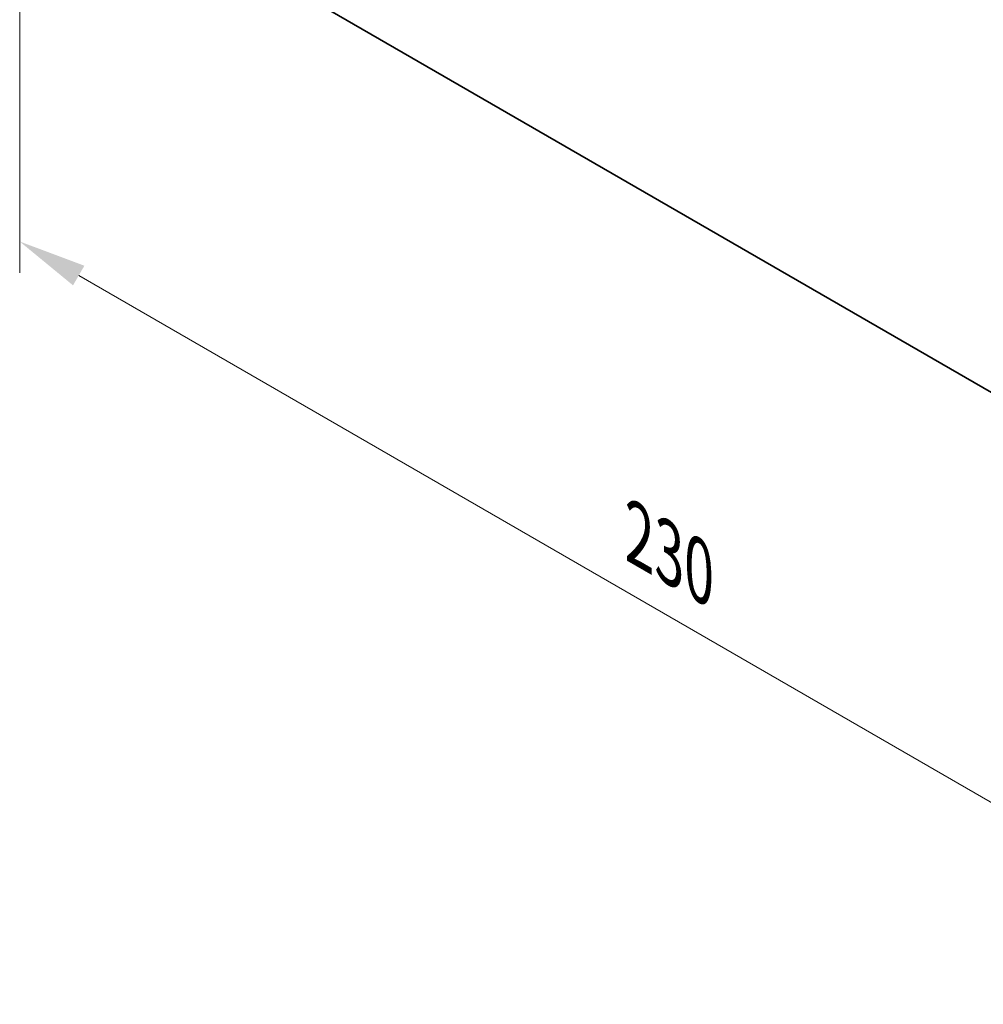
# Model space of a CAD drawing. Units: millimetres. Extents: x 0 to 7665, y 0 to 1124.
# Drawn here: x 141 to 265, y 484 to 610 of the extents above; entities that cross this region are included whole.
import ezdxf

# ---------------------------------------------------------------- set-up
doc = ezdxf.new("R2010")
doc.units = ezdxf.units.MM
doc.header["$LTSCALE"] = 3.5
doc.layers.get('Defpoints').update_dxf_attribs({"lineweight": 25})
doc.layers.add('Dimension (ISO)', color=7, linetype='Continuous', lineweight=18)
doc.layers.add('Visible (ISO)', color=7, linetype='Continuous', lineweight=35)
doc.styles.add('Note Text (TK)', font='MS PGothic.ttf')
doc.dimstyles.new('Default - Method 1b (TK)', dxfattribs={"dimscale": 3.5, "dimtxt": 2.5, "dimasz": 2.5, "dimexe": 1, "dimexo": 1.5, "dimgap": 1, "dimtad": 1, "dimtoh": 1, "dimrnd": 1e-08, "dimdsep": 46, "dimtxsty": 'Note Text (TK)', "dimcen": 0.09, "dimdle": 5, "dimclrd": 100, "dimclre": 100, "dimclrt": 7, "dimadec": 1, "dimazin": 1, "dimtfac": 1, "dimtmove": 0, "dimatfit": 3, "dimfxl": 1, "dimtolj": 1, "dimlwd": -1, "dimlwe": -1, "dimarcsym": 0})

# ---------------------------------------------------------------- blocks, each defined once
blk = doc.blocks.new('*D4')
at = {"layer": 'Defpoints', "color": 0}
for p in [(141.41, 636.05), (304.04, 542.15), (304.04, 487.86)]:
    blk.add_point(p, dxfattribs=at)
at = {"layer": 'Dimension (ISO)', "color": 100}
for p, q in [((141.41, 629.99), (141.41, 577.71)), ((148.99, 577.38), (296.47, 492.23)), ((304.04, 536.09), (304.04, 483.81))]:
    blk.add_line(p, q, dxfattribs=at)
for points in [[(149.72, 578.64), (148.26, 576.12), (141.41, 581.75)], [(297.2, 493.49), (295.74, 490.97), (304.04, 487.86)]]:
    blk.add_solid(points, dxfattribs=at)
at = {"layer": 'Dimension (ISO)', "color": 7, "insert": (220.89, 544.03), "char_height": 8.75, "attachment_point": 4, "rotation": 330, "style": 'Note Text (TK)'}
blk.add_mtext('\\A1;{\\Q-30.000;\\W0.816;\\H0.816x;230}', dxfattribs=at)

msp = doc.modelspace()

# ---------------------------------------------------------------- linework, layer by layer
at = {"layer": 'Visible (ISO)'}
msp.add_line((302.6295, 541.3364), (142.8234, 633.6005), dxfattribs=at)

# ---------------------------------------------------------------- dimensions: what is measured, and where the dimension line sits
at = {"layer": 'Dimension (ISO)', "color": 100}
dim = msp.add_linear_dim(base=(304.0437, 487.8559), p1=(141.4092, 636.05), p2=(304.0437, 542.1529), angle=150, text='{\\Q-30.000;\\W0.816;\\H0.816x;<>}', dimstyle='Default - Method 1b (TK)', override={"dimgap": 1, "dimtoh": 0, "dimdec": 2, "dimlfac": 1.224745, "dimtol": 0, "dimlim": 0, "dimtp": 0, "dimtm": 0, "dimtdec": 2, "dimtofl": 0, "dimatfit": 1}, dxfattribs=at)
dim.commit()
dim.dimension.update_dxf_attribs({"geometry": '*D4', "text_midpoint": (222.7264, 534.8045), "dimtype": 160})

doc.saveas('drawing.dxf')
